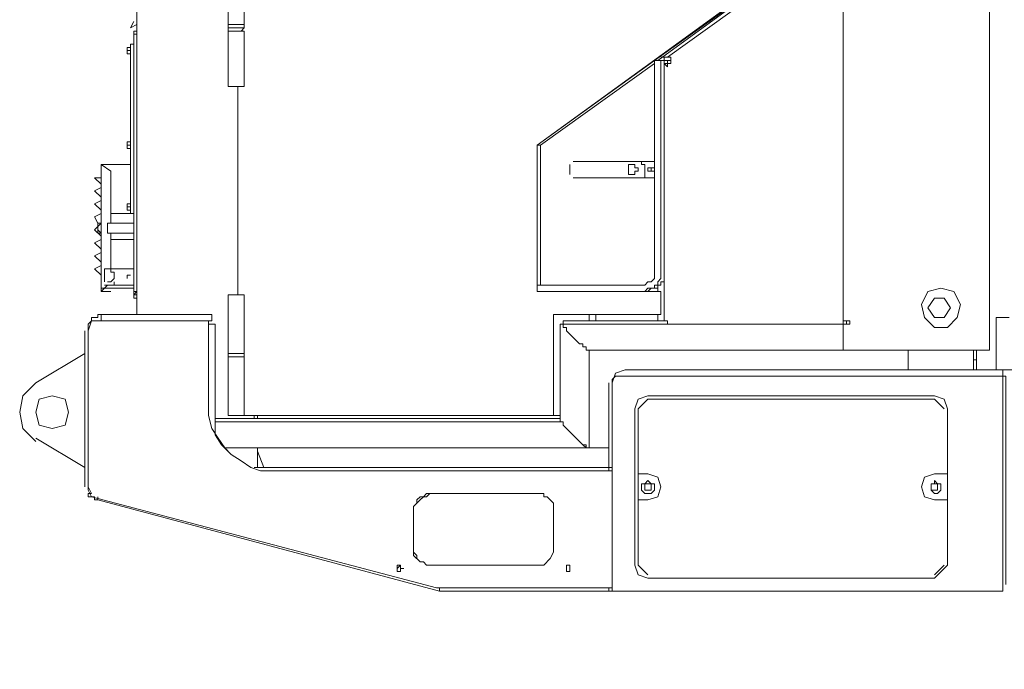
# Model space of a CAD drawing. Units: metres. Extents: x 15 to 197, y 84 to 282.
# Drawn here: x 26 to 28, y 91 to 92 of the extents above; entities that cross this region are included whole.
import ezdxf

# ---------------------------------------------------------------- set-up
doc = ezdxf.new("R2010")
doc.units = ezdxf.units.M
doc.header["$MEASUREMENT"] = 0
doc.layers.get('0').update_dxf_attribs({"linetype": 'CONTINUOUS', "lineweight": 0})

# ---------------------------------------------------------------- blocks, each defined once
blk = doc.blocks.new('Variomec1060D_1800014 profile')
at = {"linetype": 'Continuous'}
h = blk.add_hatch(color=40, dxfattribs=at)
h.paths.add_polyline_path([(1.7574, 0.9112), (1.7574, 0.9608), (1.4604, 0.9608), (1.4604, 1.0301), (1.7921, 1.0301), (1.7921, 1.0796), (1.7574, 1.0796), (1.7574, 1.0994), (1.7376, 1.0994), (1.7376, 1.1093), (1.7178, 1.1093), (1.7178, 1.1044), (1.6881, 1.1044), (1.6881, 1.1143), (1.5941, 1.1143), (1.5941, 1.1044), (1.5693, 1.1044), (1.5693, 1.1093), (1.5445, 1.1093), (1.5445, 1.0994), (1.5248, 1.0994), (1.5248, 1.0796), (1.4802, 1.0796), (1.4604, 1.0598), (1.4604, 1.144), (1.4505, 1.144), (1.4505, 1.149), (1.4455, 1.149), (1.4455, 1.1539), (1.4406, 1.1539), (1.2832, 1.3045), (1.2822, 1.3074), (1.2079, 1.4015), (1.203, 1.4015), (1.203, 1.4065), (1.1756, 1.4065), (1.0891, 1.5055), (1.0891, 1.5303), (1.0842, 1.5303), (1.0842, 1.5699), (1.0941, 1.5798), (1.0941, 1.8324), (1.0842, 1.8423), (1.0446, 1.8423), (1.0446, 1.8373), (0.8119, 1.8373), (0.8119, 1.9265), (0.8218, 1.9364), (0.8366, 1.9413), (0.8911, 1.9413), (0.8465, 2.0156), (0.6634, 2.0156), (0.6238, 1.9413), (0.6881, 1.9364), (0.698, 1.9265), (0.698, 1.8373), (0.6683, 1.8373), (0.6683, 1.8126), (0.6386, 1.8148), (0.6388, 1.8175), (0.1494, 1.858), (0.1584, 1.867), (0.1634, 1.867), (0.1634, 1.872), (0.1584, 1.872), (0.1436, 1.8621), (0.0742, 1.872), (0.0495, 1.867), (-0.2327, 1.8918), (-0.2342, 1.8721), (-0.5594, 1.8968), (-0.5594, 1.9017), (-0.5297, 1.9017), (-0.5297, 1.9364), (-0.5594, 1.9364), (-0.5594, 1.9512), (-0.5654, 1.9671), (-0.5859, 1.9868), (-0.5931, 1.9948), (-0.604, 2.0008), (-0.6236, 2.004), (-0.6362, 2.0032), (-0.6554, 1.9989), (-0.6671, 1.9896), (-0.6782, 1.9859), (-0.6881, 1.971), (-0.698, 1.9512), (-0.7277, 1.9512), (-0.7277, 1.9166), (-0.698, 1.9166), (-0.698, 1.9116), (-0.8862, 1.9265), (-0.8911, 1.9017), (-0.8911, 1.2678), (-0.8812, 1.2579), (-0.7079, 1.2579), (-0.698, 1.248), (-0.698, 1.0846), (-0.7079, 1.0846), (-0.7079, 0.9162), (-0.9059, 0.9162), (-0.9059, 0.8369), (-0.9357, 0.8369), (-0.9357, 0.8667), (-0.9159, 0.8667), (-0.9159, 2.1889), (-0.8441, 2.1889), (-0.8317, 2.184), (-0.8218, 2.184), (-0.8218, 2.2979), (-0.8416, 2.3128), (-0.8466, 2.3128), (-1.9505, 2.3103), (-1.9461, 2.207), (-1.9555, 2.184), (-1.9703, 2.1741), (-2.1733, 1.5451), (-2.1683, 1.5253), (-2.203, 1.3966), (-2.2079, 1.3916), (-2.2129, 1.3916), (-2.2129, 1.352), (-2.2178, 1.352), (-2.2178, 1.3322), (-2.2228, 1.3322), (-2.2228, 1.3272), (-2.2277, 1.3272), (-2.2277, 1.3173), (-2.2228, 1.3173), (-2.2228, 1.1836), (-2.2277, 1.1836), (-2.2277, 1.1737), (-2.2228, 1.1737), (-2.2228, 1.149), (-2.2674, 1.149), (-2.2674, 1.1291), (-2.2772, 1.1291), (-2.2674, 1.1192), (-2.2674, 1.1143), (-2.2772, 1.1093), (-2.2674, 1.0994), (-2.2674, 1.0945), (-2.2772, 1.0895), (-2.2674, 1.0796), (-2.2674, 1.0747), (-2.2772, 1.0697), (-2.2698, 1.0598), (-2.2723, 1.0598), (-2.2723, 1.0549), (-2.2773, 1.0499), (-2.2674, 1.04), (-2.2674, 1.035), (-2.2772, 1.0301), (-2.2674, 1.0202), (-2.2674, 1.0152), (-2.2772, 1.0103), (-2.2674, 1.0004), (-2.2674, 0.9954), (-2.2772, 0.9905), (-2.2674, 0.9806), (-2.2674, 0.9558), (-2.2178, 0.9558), (-2.2178, 0.9459), (-2.2129, 0.9459), (-2.2129, 0.9211), (-2.2723, 0.9211), (-2.2723, 0.9162), (-2.2822, 0.9162), (-2.2871, 0.9063), (-2.2871, 0.8964), (-2.2921, 0.8964), (-2.2921, 0.8617), (-2.3763, 0.8072), (-2.3911, 0.7726), (-2.3862, 0.7478), (-2.3664, 0.728), (-2.2921, 0.6884), (-2.2921, 0.6587), (-2.2871, 0.6438), (-1.7525, 0.5027), (-0.8961, 0.5002), (-0.8961, 0.827), (-0.8911, 0.827), (-0.8911, 0.5101), (-0.7079, 0.5101), (-0.7079, 0.4111), (0.5644, 0.4111), (0.6336, 0.4061), (1.3119, 0.4061), (1.3119, 0.4111), (1.5545, 0.4111), (1.5545, 0.3912), (1.5644, 0.3813), (1.7178, 0.3813), (1.7277, 0.3912), (1.7277, 0.4111), (1.7574, 0.4111), (1.7574, 0.4408), (1.4802, 0.4408), (1.4802, 0.5101), (1.7574, 0.5101), (1.7574, 0.5398), (1.4604, 0.5398), (1.4604, 0.5893), (1.6337, 0.5893), (1.6337, 0.5943), (1.6386, 0.5943), (1.6386, 0.619), (1.4604, 0.619), (1.4604, 0.9112), (1.599, 0.9112), (1.599, 0.9013), (1.5941, 0.9013), (1.5941, 0.8865), (1.599, 0.8815), (1.6188, 0.8815), (1.6188, 0.8667), (1.6634, 0.8667), (1.6634, 0.8815), (1.6856, 0.884), (1.6856, 0.8865), (1.6881, 0.9013), (1.6832, 0.9013), (1.6832, 0.9112)], flags=17)
h.paths.add_polyline_path([(1.7921, 1.0796), (1.7574, 1.0796)], flags=0)
edge = h.paths.add_edge_path(flags=17)
edge.add_line((1.7574, 0.9112), (1.7574, 0.9608))
edge.add_line((1.6832, 0.9112), (1.7574, 0.9112))
edge.add_line((1.6832, 0.9013), (1.6832, 0.9112))
edge.add_line((1.6881, 0.9013), (1.6832, 0.9013))
edge.add_line((1.6856, 0.8865), (1.6881, 0.9013))
edge.add_line((1.6856, 0.884), (1.6856, 0.8865))
edge.add_line((1.6634, 0.8815), (1.6856, 0.884))
edge.add_line((1.6634, 0.8667), (1.6634, 0.8815))
edge.add_line((1.6188, 0.8667), (1.6634, 0.8667))
edge.add_line((1.6188, 0.8815), (1.6188, 0.8667))
edge.add_line((1.599, 0.8815), (1.6188, 0.8815))
edge.add_line((1.5941, 0.8865), (1.599, 0.8815))
edge.add_line((1.5941, 0.9013), (1.5941, 0.8865))
edge.add_line((1.599, 0.9013), (1.5941, 0.9013))
edge.add_line((1.599, 0.9112), (1.599, 0.9013))
edge.add_line((1.4604, 0.9112), (1.599, 0.9112))
edge.add_line((1.4604, 0.619), (1.4604, 0.9112))
edge.add_line((1.6386, 0.619), (1.4604, 0.619))
edge.add_line((1.6386, 0.5943), (1.6386, 0.619))
edge.add_line((1.6337, 0.5943), (1.6386, 0.5943))
edge.add_line((1.6337, 0.5893), (1.6337, 0.5943))
edge.add_line((1.4604, 0.5893), (1.6337, 0.5893))
edge.add_line((1.4604, 0.5398), (1.4604, 0.5893))
edge.add_line((1.7574, 0.5398), (1.4604, 0.5398))
edge.add_line((1.7574, 0.5101), (1.7574, 0.5398))
edge.add_line((1.4802, 0.5101), (1.7574, 0.5101))
edge.add_line((1.4802, 0.4408), (1.4802, 0.5101))
edge.add_line((1.7574, 0.4408), (1.4802, 0.4408))
edge.add_line((1.7574, 0.4111), (1.7574, 0.4408))
edge.add_line((1.7277, 0.4111), (1.7574, 0.4111))
edge.add_line((1.7277, 0.3912), (1.7277, 0.4111))
edge.add_line((1.7178, 0.3813), (1.7277, 0.3912))
edge.add_line((1.5644, 0.3813), (1.7178, 0.3813))
edge.add_line((1.5545, 0.3912), (1.5644, 0.3813))
edge.add_line((1.5545, 0.4111), (1.5545, 0.3912))
edge.add_line((1.3119, 0.4111), (1.5545, 0.4111))
edge.add_line((1.3119, 0.4061), (1.3119, 0.4111))
edge.add_line((0.6336, 0.4061), (1.3119, 0.4061))
edge.add_line((0.5644, 0.4111), (0.6336, 0.4061))
edge.add_line((-0.7079, 0.4111), (0.5644, 0.4111))
edge.add_line((-0.7079, 0.5101), (-0.7079, 0.4111))
edge.add_line((-0.8911, 0.5101), (-0.7079, 0.5101))
edge.add_line((-0.8911, 0.827), (-0.8911, 0.5101))
edge.add_line((-0.8961, 0.827), (-0.8911, 0.827))
edge.add_line((-0.8961, 0.5002), (-0.8961, 0.827))
edge.add_line((-1.7525, 0.5027), (-0.8961, 0.5002))
edge.add_line((-2.2871, 0.6438), (-1.7525, 0.5027))
edge.add_line((-2.2921, 0.6587), (-2.2871, 0.6438))
edge.add_line((-2.2921, 0.6884), (-2.2921, 0.6587))
edge.add_line((-2.3664, 0.728), (-2.2921, 0.6884))
edge.add_line((-2.3862, 0.7478), (-2.3664, 0.728))
edge.add_line((-2.3911, 0.7726), (-2.3862, 0.7478))
edge.add_line((-2.3763, 0.8072), (-2.3911, 0.7726))
edge.add_line((-2.2921, 0.8617), (-2.3763, 0.8072))
edge.add_line((-2.2921, 0.8964), (-2.2921, 0.8617))
edge.add_line((-2.2871, 0.8964), (-2.2921, 0.8964))
edge.add_line((-2.2871, 0.9063), (-2.2871, 0.8964))
edge.add_line((-2.2822, 0.9162), (-2.2871, 0.9063))
edge.add_line((-2.2723, 0.9162), (-2.2822, 0.9162))
edge.add_line((-2.2723, 0.9211), (-2.2723, 0.9162))
edge.add_line((-2.2129, 0.9211), (-2.2723, 0.9211))
edge.add_line((-2.2129, 0.9459), (-2.2129, 0.9211))
edge.add_line((-2.2178, 0.9459), (-2.2129, 0.9459))
edge.add_line((-2.2178, 0.9558), (-2.2178, 0.9459))
edge.add_line((-2.2674, 0.9558), (-2.2178, 0.9558))
edge.add_line((-2.2674, 0.9806), (-2.2674, 0.9558))
edge.add_line((-2.2772, 0.9905), (-2.2674, 0.9806))
edge.add_line((-2.2674, 0.9954), (-2.2772, 0.9905))
edge.add_line((-2.2674, 1.0004), (-2.2674, 0.9954))
edge.add_line((-2.2772, 1.0103), (-2.2674, 1.0004))
edge.add_line((-2.2674, 1.0152), (-2.2772, 1.0103))
edge.add_line((-2.2674, 1.0202), (-2.2674, 1.0152))
edge.add_line((-2.2772, 1.0301), (-2.2674, 1.0202))
edge.add_line((-2.2674, 1.035), (-2.2772, 1.0301))
edge.add_line((-2.2674, 1.04), (-2.2674, 1.035))
edge.add_line((-2.2773, 1.0499), (-2.2674, 1.04))
edge.add_line((-2.2723, 1.0549), (-2.2773, 1.0499))
edge.add_line((-2.2723, 1.0598), (-2.2723, 1.0549))
edge.add_line((-2.2698, 1.0598), (-2.2723, 1.0598))
edge.add_line((-2.2772, 1.0697), (-2.2698, 1.0598))
edge.add_line((-2.2674, 1.0747), (-2.2772, 1.0697))
edge.add_line((-2.2674, 1.0796), (-2.2674, 1.0747))
edge.add_line((-2.2772, 1.0895), (-2.2674, 1.0796))
edge.add_line((-2.2674, 1.0945), (-2.2772, 1.0895))
edge.add_line((-2.2674, 1.0994), (-2.2674, 1.0945))
edge.add_line((-2.2772, 1.1093), (-2.2674, 1.0994))
edge.add_line((-2.2674, 1.1143), (-2.2772, 1.1093))
edge.add_line((-2.2674, 1.1192), (-2.2674, 1.1143))
edge.add_line((-2.2772, 1.1291), (-2.2674, 1.1192))
edge.add_line((-2.2674, 1.1291), (-2.2772, 1.1291))
edge.add_line((-2.2674, 1.149), (-2.2674, 1.1291))
edge.add_line((-2.2228, 1.149), (-2.2674, 1.149))
edge.add_line((-2.2228, 1.1737), (-2.2228, 1.149))
edge.add_line((-2.2277, 1.1737), (-2.2228, 1.1737))
edge.add_line((-2.2277, 1.1836), (-2.2277, 1.1737))
edge.add_line((-2.2228, 1.1836), (-2.2277, 1.1836))
edge.add_line((-2.2228, 1.3173), (-2.2228, 1.1836))
edge.add_line((-2.2277, 1.3173), (-2.2228, 1.3173))
edge.add_line((-2.2277, 1.3272), (-2.2277, 1.3173))
edge.add_line((-2.2228, 1.3272), (-2.2277, 1.3272))
edge.add_line((-2.2228, 1.3322), (-2.2228, 1.3272))
edge.add_line((-2.2178, 1.3322), (-2.2228, 1.3322))
edge.add_line((-2.2178, 1.352), (-2.2178, 1.3322))
edge.add_line((-2.2129, 1.352), (-2.2178, 1.352))
edge.add_line((-2.2129, 1.3916), (-2.2129, 1.352))
edge.add_line((-2.2079, 1.3916), (-2.2129, 1.3916))
edge.add_line((-2.203, 1.3966), (-2.2079, 1.3916))
edge.add_line((-2.1683, 1.5253), (-2.203, 1.3966))
edge.add_line((-2.1733, 1.5451), (-2.1683, 1.5253))
edge.add_line((-1.9703, 2.1741), (-2.1733, 1.5451))
edge.add_line((-1.9555, 2.184), (-1.9703, 2.1741))
edge.add_line((-1.9461, 2.207), (-1.9555, 2.184))
edge.add_line((-1.9505, 2.3103), (-1.9461, 2.207))
edge.add_line((-0.8466, 2.3128), (-1.9505, 2.3103))
edge.add_line((-0.8416, 2.3128), (-0.8466, 2.3128))
edge.add_line((-0.8218, 2.2979), (-0.8416, 2.3128))
edge.add_line((-0.8218, 2.184), (-0.8218, 2.2979))
edge.add_line((-0.8317, 2.184), (-0.8218, 2.184))
edge.add_line((-0.8441, 2.1889), (-0.8317, 2.184))
edge.add_line((-0.9159, 2.1889), (-0.8441, 2.1889))
edge.add_line((-0.9159, 0.8667), (-0.9159, 2.1889))
edge.add_line((-0.9357, 0.8667), (-0.9159, 0.8667))
edge.add_line((-0.9357, 0.8369), (-0.9357, 0.8667))
edge.add_line((-0.9059, 0.8369), (-0.9357, 0.8369))
edge.add_line((-0.9059, 0.9162), (-0.9059, 0.8369))
edge.add_line((-0.7079, 0.9162), (-0.9059, 0.9162))
edge.add_line((-0.7079, 1.0846), (-0.7079, 0.9162))
edge.add_line((-0.698, 1.0846), (-0.7079, 1.0846))
edge.add_line((-0.698, 1.248), (-0.698, 1.0846))
edge.add_line((-0.7079, 1.2579), (-0.698, 1.248))
edge.add_line((-0.8812, 1.2579), (-0.7079, 1.2579))
edge.add_line((-0.8911, 1.2678), (-0.8812, 1.2579))
edge.add_line((-0.8911, 1.9017), (-0.8911, 1.2678))
edge.add_line((-0.8862, 1.9265), (-0.8911, 1.9017))
edge.add_line((-0.698, 1.9116), (-0.8862, 1.9265))
edge.add_line((-0.698, 1.9166), (-0.698, 1.9116))
edge.add_line((-0.7277, 1.9166), (-0.698, 1.9166))
edge.add_line((-0.7277, 1.9512), (-0.7277, 1.9166))
edge.add_line((-0.698, 1.9512), (-0.7277, 1.9512))
edge.add_line((-0.6881, 1.971), (-0.698, 1.9512))
edge.add_line((-0.6782, 1.9859), (-0.6881, 1.971))
edge.add_line((-0.6671, 1.9896), (-0.6782, 1.9859))
edge.add_line((-0.6554, 1.9989), (-0.6671, 1.9896))
edge.add_line((-0.6362, 2.0032), (-0.6554, 1.9989))
edge.add_line((-0.6236, 2.004), (-0.6362, 2.0032))
edge.add_line((-0.604, 2.0008), (-0.6236, 2.004))
edge.add_line((-0.5931, 1.9948), (-0.604, 2.0008))
edge.add_line((-0.5859, 1.9868), (-0.5931, 1.9948))
edge.add_line((-0.5654, 1.9671), (-0.5859, 1.9868))
edge.add_line((-0.5594, 1.9512), (-0.5654, 1.9671))
edge.add_line((-0.5594, 1.9364), (-0.5594, 1.9512))
edge.add_line((-0.5297, 1.9364), (-0.5594, 1.9364))
edge.add_line((-0.5297, 1.9017), (-0.5297, 1.9364))
edge.add_line((-0.5594, 1.9017), (-0.5297, 1.9017))
edge.add_line((-0.5594, 1.8968), (-0.5594, 1.9017))
edge.add_line((-0.2342, 1.8721), (-0.5594, 1.8968))
edge.add_line((-0.2327, 1.8918), (-0.2342, 1.8721))
edge.add_line((0.0495, 1.867), (-0.2327, 1.8918))
edge.add_line((0.0742, 1.872), (0.0495, 1.867))
edge.add_line((0.1436, 1.8621), (0.0742, 1.872))
edge.add_line((0.1584, 1.872), (0.1436, 1.8621))
edge.add_line((0.1634, 1.872), (0.1584, 1.872))
edge.add_line((0.1634, 1.867), (0.1634, 1.872))
edge.add_line((0.1584, 1.867), (0.1634, 1.867))
edge.add_line((0.1494, 1.858), (0.1584, 1.867))
edge.add_line((0.6388, 1.8175), (0.1494, 1.858))
edge.add_line((0.6386, 1.8148), (0.6388, 1.8175))
edge.add_line((0.6683, 1.8126), (0.6386, 1.8148))
edge.add_line((0.6683, 1.8373), (0.6683, 1.8126))
edge.add_line((0.698, 1.8373), (0.6683, 1.8373))
edge.add_line((0.698, 1.9265), (0.698, 1.8373))
edge.add_line((0.6881, 1.9364), (0.698, 1.9265))
edge.add_line((0.6238, 1.9413), (0.6881, 1.9364))
edge.add_line((0.6634, 2.0156), (0.6238, 1.9413))
edge.add_line((0.8465, 2.0156), (0.6634, 2.0156))
edge.add_line((0.8911, 1.9413), (0.8465, 2.0156))
edge.add_line((0.8366, 1.9413), (0.8911, 1.9413))
edge.add_line((0.8218, 1.9364), (0.8366, 1.9413))
edge.add_line((0.8119, 1.9265), (0.8218, 1.9364))
edge.add_line((0.8119, 1.8373), (0.8119, 1.9265))
edge.add_line((1.0446, 1.8373), (0.8119, 1.8373))
edge.add_line((1.0446, 1.8423), (1.0446, 1.8373))
edge.add_line((1.0842, 1.8423), (1.0446, 1.8423))
edge.add_line((1.0941, 1.8324), (1.0842, 1.8423))
edge.add_line((1.0941, 1.5798), (1.0941, 1.8324))
edge.add_line((1.0842, 1.5699), (1.0941, 1.5798))
edge.add_line((1.0842, 1.5303), (1.0842, 1.5699))
edge.add_line((1.0891, 1.5303), (1.0842, 1.5303))
edge.add_line((1.0891, 1.5055), (1.0891, 1.5303))
edge.add_line((1.1756, 1.4065), (1.0891, 1.5055))
edge.add_line((1.203, 1.4065), (1.1756, 1.4065))
edge.add_line((1.203, 1.4015), (1.203, 1.4065))
edge.add_line((1.2079, 1.4015), (1.203, 1.4015))
edge.add_line((1.2822, 1.3074), (1.2079, 1.4015))
edge.add_line((1.2832, 1.3045), (1.2822, 1.3074))
edge.add_line((1.4406, 1.1539), (1.2832, 1.3045))
edge.add_line((1.4455, 1.1539), (1.4406, 1.1539))
edge.add_line((1.4455, 1.149), (1.4455, 1.1539))
edge.add_line((1.4505, 1.149), (1.4455, 1.149))
edge.add_line((1.4505, 1.144), (1.4505, 1.149))
edge.add_line((1.4604, 1.144), (1.4505, 1.144))
edge.add_line((1.4604, 1.0598), (1.4604, 1.144))
edge.add_line((1.4802, 1.0796), (1.4604, 1.0598))
edge.add_line((1.5248, 1.0796), (1.4802, 1.0796))
edge.add_line((1.5248, 1.0994), (1.5248, 1.0796))
edge.add_line((1.5445, 1.0994), (1.5248, 1.0994))
edge.add_line((1.5445, 1.1093), (1.5445, 1.0994))
edge.add_line((1.5693, 1.1093), (1.5445, 1.1093))
edge.add_line((1.5693, 1.1044), (1.5693, 1.1093))
edge.add_line((1.5941, 1.1044), (1.5693, 1.1044))
edge.add_line((1.5941, 1.1143), (1.5941, 1.1044))
edge.add_line((1.6881, 1.1143), (1.5941, 1.1143))
edge.add_line((1.6881, 1.1044), (1.6881, 1.1143))
edge.add_line((1.7178, 1.1044), (1.6881, 1.1044))
edge.add_line((1.7178, 1.1044), (1.7178, 1.1093))
edge.add_line((1.7178, 1.1093), (1.7376, 1.1093))
edge.add_line((1.7376, 1.1093), (1.7376, 1.0994))
edge.add_line((1.7574, 1.0994), (1.7376, 1.0994))
edge.add_line((1.7574, 1.0796), (1.7574, 1.0994))
edge.add_line((1.7921, 1.0796), (1.7574, 1.0796))
edge.add_line((1.7921, 1.0301), (1.7921, 1.0796))
edge.add_line((1.4604, 1.0301), (1.7921, 1.0301))
edge.add_line((1.4604, 0.9608), (1.4604, 1.0301))
edge.add_line((1.7574, 0.9608), (1.4604, 0.9608))
h.paths.add_polyline_path([(1.7178, 1.1044), (1.7178, 1.1093)], flags=0)
edge = h.paths.add_edge_path(flags=0)
edge.add_line((1.7376, 1.1093), (1.7178, 1.1093))
edge.add_line((1.7376, 1.1093), (1.7178, 1.1093))
h.paths.add_polyline_path([(1.7376, 1.1093), (1.7376, 1.0994)], flags=0)
h.paths.add_polyline_path([(1.7574, 1.0994), (1.7376, 1.0994)], flags=0)
h.paths.add_polyline_path([(1.7574, 1.0796), (1.7574, 1.0994)], flags=0)
for p, q in [((-1.1535, 1.5055), (-1.604, 1.1787)), ((-1.4208, 1.3074), (-1.1485, 1.5055)), ((-1.1436, 1.5006), (-1.406, 1.3124)), ((-2.2129, 1.3916), (-2.2129, 0.9211)), ((-2.2129, 1.352), (-2.2129, 1.357)), ((-2.2129, 1.352), (-2.2129, 1.357)), ((-2.0743, 1.357), (-2.0743, 1.3619)), ((-2.0545, 1.352), (-2.0495, 1.357)), ((-2.0495, 1.357), (-2.0495, 1.3619)), ((-2.2178, 0.9558), (-2.2178, 1.3471)), ((-2.2228, 1.3272), (-2.2277, 1.3272)), ((-2.2228, 1.3124), (-2.2228, 1.3272)), ((-2.2277, 1.3173), (-2.2228, 1.3173)), ((-1.4258, 1.3074), (-1.4109, 1.3074)), ((-1.4258, 0.9806), (-1.4258, 1.3074)), ((-1.4109, 1.3124), (-1.4159, 1.3124)), ((-1.4159, 1.3074), (-1.4159, 0.9806)), ((-1.4109, 1.3124), (-1.406, 1.3124)), ((-1.4109, 1.3124), (-1.4109, 1.3074)), ((-1.4109, 1.3074), (-1.4109, 1.3124)), ((-1.4109, 1.3025), (-1.4109, 1.3074)), ((-1.406, 1.3025), (-1.406, 1.3074)), ((-1.401, 1.3074), (-1.406, 1.3074)), ((-1.401, 1.3074), (-1.401, 1.3025)), ((-1.401, 1.3025), (-1.401, 1.3074)), ((-2.0594, 0.9509), (-2.0594, 1.2678)), ((-2.2228, 1.1836), (-2.2277, 1.1836)), ((-2.2228, 1.1688), (-2.2228, 1.1836)), ((-2.2277, 1.1737), (-2.2228, 1.1737)), ((-1.604, 1.1787), (-1.604, 0.9657)), ((-1.604, 1.1787), (-1.599, 1.1787)), ((-1.604, 1.1787), (-1.599, 1.1787)), ((-1.5495, 1.1539), (-1.5396, 1.1539)), ((-1.5297, 1.1539), (-1.5396, 1.1539)), ((-1.5198, 1.1539), (-1.5297, 1.1539)), ((-1.5198, 1.1539), (-1.4505, 1.1539)), ((-1.4456, 1.1539), (-1.4505, 1.1539)), ((-1.4258, 1.1539), (-1.4456, 1.1539)), ((-2.2228, 1.149), (-2.2674, 1.149)), ((-2.2674, 1.0598), (-2.2674, 1.149)), ((-2.2674, 1.149), (-2.2525, 1.139)), ((-2.2525, 1.139), (-2.2525, 1.0598)), ((-1.5545, 1.1341), (-1.5545, 1.149)), ((-1.4406, 1.1341), (-1.4406, 1.149)), ((-1.4357, 1.139), (-1.4357, 1.144)), ((-1.4357, 1.144), (-1.4258, 1.144)), ((-1.4258, 1.139), (-1.4357, 1.139)), ((-1.4307, 1.144), (-1.4307, 1.139)), ((-1.4258, 1.144), (-1.4258, 1.139)), ((-1.5495, 1.1291), (-1.5396, 1.1291)), ((-1.5396, 1.1291), (-1.5297, 1.1291)), ((-1.5297, 1.1291), (-1.5198, 1.1291)), ((-1.4505, 1.1291), (-1.5198, 1.1291)), ((-1.4505, 1.1291), (-1.4456, 1.1291)), ((-1.4258, 1.1291), (-1.4456, 1.1291)), ((-2.2228, 1.0796), (-2.2228, 1.0945)), ((-2.2228, 1.0895), (-2.2277, 1.0895)), ((-2.2277, 1.0796), (-2.2228, 1.0796)), ((-2.2674, 1.0449), (-2.2674, 1.0598)), ((-2.2178, 1.0598), (-2.2574, 1.0598)), ((-2.2674, 0.9558), (-2.2674, 1.0449)), ((-2.2525, 1.0449), (-2.2525, 0.9905)), ((-2.2624, 0.9905), (-2.2475, 0.9905)), ((-2.2475, 0.9905), (-2.2228, 0.9905)), ((-2.2178, 0.9905), (-2.2228, 0.9905)), ((-2.2475, 0.9756), (-2.2475, 0.9855)), ((-2.2228, 0.9806), (-2.2277, 0.9806)), ((-2.2277, 0.9806), (-2.2277, 0.9756)), ((-2.2277, 0.9756), (-2.2277, 0.9806)), ((-2.2277, 0.9806), (-2.2228, 0.9806)), ((-2.2574, 0.9657), (-2.2674, 0.9558)), ((-2.2178, 0.9608), (-2.2674, 0.9608)), ((-2.2674, 0.9558), (-2.2674, 0.9608)), ((-2.2624, 0.9657), (-2.2475, 0.9657)), ((-1.4208, 0.9558), (-1.4208, 0.9608)), ((-2.2129, 0.9558), (-2.2178, 0.9509)), ((-2.2178, 0.9509), (-2.2178, 0.9558)), ((-2.2178, 0.9509), (-2.2178, 0.9509)), ((-2.2178, 0.9509), (-2.2178, 0.9509)), ((-2.2129, 0.9509), (-2.2178, 0.9509)), ((-2.2129, 0.9459), (-2.2129, 0.9509)), ((-2.2129, 0.9509), (-2.2129, 0.9459)), ((-2.0743, 0.9509), (-2.0545, 0.9509)), ((-2.0495, 0.9509), (-2.0545, 0.9509)), ((-2.2674, 0.9112), (-2.2674, 0.9211)), ((-2.2674, 0.9211), (-2.099, 0.9211)), ((-1.5792, 0.7874), (-1.5792, 0.9211)), ((-1.5248, 0.9112), (-1.5248, 0.9211)), ((-1.4208, 0.9112), (-1.4208, 0.9211)), ((-2.2822, 0.9112), (-2.2871, 0.8964)), ((-1.5693, 0.9063), (-1.5693, 0.7577)), ((-1.5644, 0.9063), (-1.5693, 0.9063)), ((-1.5594, 0.9063), (-1.5644, 0.9063)), ((-1.5594, 0.9112), (-1.4109, 0.9112)), ((-1.5594, 0.9063), (-1.406, 0.9063)), ((-1.1386, 0.9112), (-1.1337, 0.9112)), ((-1.1386, 0.9063), (-1.1287, 0.9063)), ((-1.1386, 0.8964), (-1.1386, 0.9063)), ((-0.9059, 0.8369), (-0.9059, 0.9063)), ((-2.2921, 0.6587), (-2.2921, 0.8964)), ((-1.5594, 0.8964), (-1.5396, 0.8766)), ((-1.1386, 0.8766), (-1.1386, 0.8964)), ((-1.1386, 0.8667), (-1.1386, 0.8766)), ((-2.3664, 0.8171), (-2.2921, 0.8617)), ((-2.0743, 0.8568), (-2.0743, 0.8617)), ((-2.0495, 0.8568), (-2.0743, 0.8568)), ((-2.0545, 0.8568), (-2.0495, 0.8568)), ((-2.0495, 0.8568), (-2.0495, 0.8617)), ((-1.5297, 0.8667), (-1.1386, 0.8667)), ((-1.5248, 0.8667), (-1.5248, 0.7181)), ((-0.9258, 0.8667), (-1.1287, 0.8667)), ((-1.0396, 0.8369), (-1.0396, 0.8667)), ((-0.9406, 0.8667), (-0.9406, 0.8369)), ((-0.9357, 0.8667), (-0.9357, 0.8369)), ((-0.9357, 0.8518), (-0.9406, 0.8518)), ((-1.4703, 0.8369), (-0.8515, 0.8369)), ((-0.8961, 0.827), (-0.8961, 0.8369)), ((-1.4357, 0.7973), (-1, 0.7973)), ((-1.5792, 0.7874), (-1.5792, 0.7676)), ((-1.4357, 0.7924), (-1.4505, 0.7775)), ((-1, 0.7924), (-1.4357, 0.7924)), ((-0.9852, 0.7775), (-1, 0.7924)), ((-1.5792, 0.7676), (-2.0495, 0.7676)), ((-2.0347, 0.7676), (-1.5693, 0.7676)), ((-2.0297, 0.7627), (-2.0297, 0.7676)), ((-1.8218, 0.7676), (-1.8168, 0.7676)), ((-1.4555, 0.5398), (-1.4555, 0.7775)), ((-0.9802, 0.7775), (-0.9802, 0.5398)), ((-2.0941, 0.7627), (-2.0743, 0.7627)), ((-1.5693, 0.7577), (-2.0941, 0.7577)), ((-2.0743, 0.7627), (-2.0693, 0.7627)), ((-1.5693, 0.7627), (-2.0693, 0.7627)), ((-1.5594, 0.7478), (-1.5396, 0.728)), ((-2.2921, 0.6884), (-2.3664, 0.733)), ((-2.0792, 0.7181), (-1.5297, 0.7181)), ((-2.0297, 0.7181), (-2.0297, 0.6884)), ((-2.0198, 0.6884), (-2.0297, 0.7131)), ((-1.5248, 0.7181), (-1.5297, 0.7181)), ((-1.4951, 0.7181), (-1.5248, 0.7181)), ((-1.4951, 0.6884), (-2.0347, 0.6884)), ((-1.4901, 0.6834), (-2.005, 0.6834)), ((-1.4951, 0.6884), (-1.4951, 0.6884)), ((-1.4901, 0.6834), (-1.4901, 0.5051)), ((-1.4505, 0.6389), (-1.4505, 0.6785)), ((-0.9802, 0.6785), (-0.9802, 0.5398)), ((-1.4456, 0.6587), (-1.4456, 0.6636)), ((-1.4456, 0.6636), (-1.4406, 0.6636)), ((-1.4406, 0.6636), (-1.4357, 0.6686)), ((-1.4307, 0.6636), (-1.4406, 0.6636)), ((-1.4406, 0.6636), (-1.4406, 0.6587)), ((-1.4357, 0.6686), (-1.4307, 0.6636)), ((-1.4307, 0.6636), (-1.4258, 0.6636)), ((-1.4307, 0.6587), (-1.4307, 0.6636)), ((-1.4258, 0.6636), (-1.4258, 0.6587)), ((-0.9951, 0.6636), (-1.005, 0.6636)), ((-1.005, 0.6587), (-1.005, 0.6636)), ((-1.005, 0.6636), (-1.005, 0.6587)), ((-1.005, 0.6636), (-1, 0.6636)), ((-1, 0.6636), (-1, 0.6686)), ((-1, 0.6686), (-0.9951, 0.6636)), ((-0.9951, 0.6636), (-0.9901, 0.6636)), ((-0.9951, 0.6587), (-0.9951, 0.6636)), ((-0.9901, 0.6636), (-0.9901, 0.6587)), ((-2.2871, 0.6587), (-2.2822, 0.6488)), ((-2.2822, 0.6488), (-2.2871, 0.6488)), ((-1.4406, 0.6587), (-1.4406, 0.6537)), ((-1.4406, 0.6537), (-1.4307, 0.6537)), ((-1.4406, 0.6488), (-1.4307, 0.6488)), ((-1.4307, 0.6537), (-1.4307, 0.6587)), ((-1.005, 0.6587), (-1.005, 0.6537)), ((-1.005, 0.6537), (-0.9951, 0.6537)), ((-1, 0.6488), (-0.9951, 0.6488)), ((-0.9951, 0.6537), (-0.9951, 0.6587)), ((-2.2723, 0.6438), (-2.2723, 0.6389)), ((-0.9802, 0.6389), (-1, 0.6389)), ((-1.5545, 0.5398), (-1.5594, 0.5398)), ((-1.5594, 0.5398), (-1.5594, 0.5299)), ((-1.5594, 0.5398), (-1.5545, 0.5398)), ((-1.5545, 0.5299), (-1.5545, 0.5398)), ((-1.4505, 0.5398), (-1.4357, 0.525)), ((-1, 0.52), (-0.9802, 0.5398)), ((-1, 0.525), (-0.9852, 0.5398)), ((-1.5594, 0.5299), (-1.5545, 0.5299)), ((-1, 0.52), (-1.4357, 0.52)), ((-1.4357, 0.52), (-1, 0.52))]:
    blk.add_line(p, q)
for points in [[(-0.9258, 0.8667), (-0.9159, 0.8667), (-0.9159, 2.1889)], [(-1.1485, 1.5055), (-1.4258, 1.3074), (-1.604, 1.1787), (-1.604, 0.9558)], [(-2.0545, 1.3619), (-2.0743, 1.3619), (-2.0743, 1.451)], [(-2.0545, 1.3619), (-2.0495, 1.3619), (-2.0495, 1.451)], [(-2.2178, 1.3668), (-2.2228, 1.357), (-2.2129, 1.3619)], [(-2.2178, 1.3471), (-2.2178, 1.352), (-2.2129, 1.352), (-2.2129, 1.357)], [(-2.2129, 1.352), (-2.2129, 1.3471), (-2.2178, 1.3471)], [(-2.2129, 1.352), (-2.2178, 1.352), (-2.2178, 1.3471)], [(-2.0495, 1.357), (-2.0743, 1.357), (-2.0743, 1.352)], [(-2.0743, 1.352), (-2.0743, 1.2678), (-2.0495, 1.2678)], [(-2.0743, 1.352), (-2.0495, 1.352), (-2.0495, 1.2678)], [(-2.2228, 1.3272), (-2.2277, 1.3272), (-2.2277, 1.3223)], [(-2.2228, 1.3223), (-2.2277, 1.3223), (-2.2277, 1.3173)], [(-2.2178, 1.3322), (-2.2228, 1.3322), (-2.2228, 1.3124)], [(-2.2178, 1.0747), (-2.2228, 1.0747), (-2.2228, 1.3124)], [(-1.4258, 1.3025), (-1.599, 1.1787), (-1.599, 0.9657)], [(-1.4109, 1.3025), (-1.406, 1.3025), (-1.406, 1.2975), (-1.4109, 1.3025), (-1.4109, 0.9112)], [(-2.2228, 1.1836), (-2.2277, 1.1836), (-2.2277, 1.1787)], [(-2.2228, 1.1787), (-2.2277, 1.1787), (-2.2277, 1.1737)], [(-1.4456, 1.1539), (-1.4456, 1.149), (-1.4406, 1.149)], [(-1.4604, 1.149), (-1.4654, 1.149), (-1.4654, 1.1341), (-1.4604, 1.1341)], [(-2.2674, 1.1291), (-2.2772, 1.1291), (-2.2674, 1.1192)], [(-1.4406, 1.1341), (-1.4406, 1.1291), (-1.4456, 1.1291)], [(-2.2674, 1.1143), (-2.2772, 1.1093), (-2.2674, 1.0994)], [(-2.2674, 1.0945), (-2.2772, 1.0895), (-2.2674, 1.0796)], [(-2.2228, 1.0895), (-2.2277, 1.0895), (-2.2277, 1.0846)], [(-2.2228, 1.0846), (-2.2277, 1.0846), (-2.2277, 1.0796)], [(-2.2674, 1.0747), (-2.2772, 1.0697), (-2.2723, 1.0598)], [(-2.2228, 1.0747), (-2.2525, 1.0747), (-2.2525, 1.0598)], [(-2.2723, 1.0549), (-2.2772, 1.0499), (-2.2674, 1.04)], [(-2.2723, 1.0598), (-2.2723, 1.0549), (-2.2674, 1.0598), (-2.2723, 1.0598), (-2.2723, 1.0499), (-2.2723, 1.0549)], [(-2.2574, 1.0598), (-2.2574, 1.0449), (-2.2178, 1.0449)], [(-2.2674, 1.035), (-2.2772, 1.0301), (-2.2674, 1.0202)], [(-2.2525, 1.0449), (-2.2525, 1.035), (-2.2178, 1.035)], [(-2.2674, 1.0152), (-2.2772, 1.0103), (-2.2674, 1.0004)], [(-2.2674, 0.9954), (-2.2772, 0.9905), (-2.2674, 0.9806)], [(-2.2574, 0.9905), (-2.2525, 0.9905), (-2.2525, 0.9855), (-2.2475, 0.9855)], [(-2.2475, 0.9756), (-2.2525, 0.9707), (-2.2574, 0.9707)], [(-1.4406, 0.9558), (-1.604, 0.9558), (-1.604, 0.9657), (-1.4406, 0.9657), (-1.4357, 0.9707), (-1.4307, 0.9707), (-1.4258, 0.9756), (-1.4258, 0.9806)], [(-1.4406, 0.9558), (-1.4357, 0.9608), (-1.4258, 0.9608), (-1.4258, 0.9657), (-1.4208, 0.9657), (-1.4208, 0.9707), (-1.4159, 0.9756), (-1.4159, 0.9806)], [(-1.4357, 0.9558), (-1.4307, 0.9608), (-1.4208, 0.9608), (-1.4208, 0.9657), (-1.4159, 0.9657), (-1.4159, 0.9707), (-1.4109, 0.9707), (-1.4109, 0.9756)], [(-2.2475, 0.9707), (-2.2475, 0.9657), (-2.2178, 0.9657)], [(-2.2178, 0.9509), (-2.2178, 0.9558), (-2.2129, 0.9558), (-2.2129, 0.9509)], [(-2.2129, 0.9459), (-2.2178, 0.9459), (-2.2178, 0.9509)], [(-2.0545, 0.8617), (-2.0743, 0.8617), (-2.0743, 0.9509)], [(-2.0545, 0.8617), (-2.0495, 0.8617), (-2.0495, 0.9509)], [(-1.604, 0.9558), (-1.4159, 0.9558), (-1.4159, 0.9211), (-1.4159, 0.9558)], [(-2.2822, 0.9112), (-2.2822, 0.9162), (-2.2723, 0.9162), (-2.2723, 0.9211), (-2.2674, 0.9211)], [(-2.099, 0.9211), (-2.099, 0.9112), (-2.104, 0.9112)], [(-1.4159, 0.9211), (-1.5792, 0.9211), (-1.5792, 0.7676), (-1.5792, 0.9211)], [(-1.4208, 0.9211), (-1.5149, 0.9211), (-1.5149, 0.9112)], [(-0.9059, 0.9063), (-0.9059, 0.9162), (-0.8862, 0.9162)], [(-2.104, 0.9112), (-2.2822, 0.9112), (-2.2871, 0.9063), (-2.2871, 0.6537), (-2.2822, 0.6438), (-1.7574, 0.5051), (-1.4901, 0.5051)], [(-2.0941, 0.7379), (-2.0941, 0.9063), (-2.104, 0.9063), (-2.104, 0.7676)], [(-1.5693, 0.9063), (-1.5644, 0.9063), (-1.5644, 0.9013), (-1.5594, 0.9013), (-1.5594, 0.8964), (-1.5396, 0.8766), (-1.5347, 0.8766), (-1.5347, 0.8716), (-1.5297, 0.8716), (-1.5297, 0.8667)], [(-1.5693, 0.9063), (-1.5644, 0.9063), (-1.5644, 0.9013), (-1.5594, 0.9013), (-1.5594, 0.8964)], [(-1.5594, 0.9112), (-1.5644, 0.9112), (-1.5644, 0.9063)], [(-1.1386, 0.9063), (-1.406, 0.9063), (-1.406, 0.9112), (-1.4109, 0.9112)], [(-1.1386, 0.9112), (-1.1287, 0.9112), (-1.1287, 0.9063)], [(-1.1386, 0.9063), (-1.1386, 0.8667), (-1.1287, 0.8667)], [(-1.1287, 0.9112), (-1.1337, 0.9112), (-1.1337, 0.9063)], [(-1.5396, 0.8766), (-1.5347, 0.8766), (-1.5347, 0.8716), (-1.5297, 0.8716), (-1.5297, 0.8667)], [(-2.0743, 0.8568), (-2.0743, 0.7676), (-2.0495, 0.7676)], [(-2.0743, 0.8568), (-2.0495, 0.8568), (-2.0495, 0.7676)], [(-1.4703, 0.8369), (-1.4852, 0.832), (-1.4901, 0.8171)], [(-0.8911, 0.5101), (-0.8911, 0.827), (-0.8961, 0.827)], [(-2.3664, 0.8171), (-2.3862, 0.7973), (-2.3911, 0.7726), (-2.3862, 0.7478), (-2.3664, 0.728)], [(-1.4951, 0.8171), (-1.4951, 0.6884), (-1.4901, 0.6884)], [(-1.4357, 0.7973), (-1.4505, 0.7924), (-1.4555, 0.7775)], [(-0.9802, 0.7775), (-0.9852, 0.7924), (-1, 0.7973)], [(-2.104, 0.7726), (-2.104, 0.7825), (-2.104, 0.7676), (-2.099, 0.7478), (-2.0891, 0.733), (-2.0792, 0.7181), (-2.0693, 0.7082), (-2.0545, 0.6983), (-2.0396, 0.6884), (-2.0248, 0.6834), (-2.005, 0.6834)], [(-1.4505, 0.7775), (-1.4505, 0.6785), (-1.4357, 0.6785)], [(-1, 0.6785), (-0.9802, 0.6785), (-0.9802, 0.7775)], [(-1.5693, 0.7577), (-1.5644, 0.7577), (-1.5644, 0.7528), (-1.5594, 0.7478)], [(-1.5693, 0.7577), (-1.5644, 0.7577), (-1.5644, 0.7528), (-1.5594, 0.7478), (-1.5396, 0.728)], [(-2.0941, 0.7379), (-2.0842, 0.723), (-2.0693, 0.7082), (-2.0545, 0.6983), (-2.0396, 0.6884), (-2.0248, 0.6834), (-2.005, 0.6834)], [(-1.5396, 0.728), (-1.5347, 0.723), (-1.5297, 0.723), (-1.5297, 0.7181)], [(-1.5396, 0.728), (-1.5347, 0.723), (-1.5297, 0.7181), (-1.5248, 0.7181)], [(-1.4357, 0.6389), (-1.4208, 0.6438), (-1.4159, 0.6587), (-1.4208, 0.6735), (-1.4357, 0.6785)], [(-1, 0.6785), (-1.0149, 0.6735), (-1.0198, 0.6587), (-1.0149, 0.6438), (-1, 0.6389)], [(-2.2723, 0.6389), (-2.2772, 0.6389), (-2.2772, 0.6438), (-2.2871, 0.6438), (-2.2871, 0.6488)], [(-1.7624, 0.6488), (-1.7673, 0.6488), (-1.7723, 0.6438), (-1.7772, 0.6438), (-1.7822, 0.6389), (-1.7872, 0.6339), (-1.7921, 0.6289), (-1.7921, 0.619)], [(-1.7624, 0.6488), (-1.7723, 0.6488), (-1.7772, 0.6438), (-1.7822, 0.6438), (-1.7872, 0.6389), (-1.7872, 0.6339), (-1.7921, 0.6289), (-1.7921, 0.5695), (-1.7921, 0.619)], [(-1.7921, 0.5695), (-1.7921, 0.5547), (-1.7822, 0.5448), (-1.7772, 0.5448), (-1.7723, 0.5398), (-1.5941, 0.5398), (-1.5842, 0.5497), (-1.5792, 0.5596), (-1.5792, 0.6339), (-1.5842, 0.6389), (-1.5891, 0.6438), (-1.5941, 0.6438), (-1.5941, 0.6488), (-1.7624, 0.6488)], [(-1.4456, 0.6587), (-1.4456, 0.6537), (-1.4406, 0.6488)], [(-1.4307, 0.6488), (-1.4258, 0.6537), (-1.4258, 0.6587)], [(-1.005, 0.6587), (-1.005, 0.6537), (-1, 0.6488)], [(-0.9951, 0.6488), (-0.9901, 0.6537), (-0.9901, 0.6587)], [(-2.2723, 0.6389), (-1.7525, 0.5002), (-1.7525, 0.5051)], [(-1.4357, 0.6389), (-1.4505, 0.6389), (-1.4505, 0.5398)], [(-1.7921, 0.5695), (-1.7921, 0.5596), (-1.7872, 0.5547), (-1.7872, 0.5497), (-1.7822, 0.5448), (-1.7772, 0.5448), (-1.7723, 0.5398), (-1.7624, 0.5398)], [(-1.8119, 0.5398), (-1.8168, 0.5398), (-1.8168, 0.5299), (-1.8119, 0.5299), (-1.8119, 0.5349), (-1.8069, 0.5349), (-1.8119, 0.5349), (-1.8119, 0.5398), (-1.8168, 0.5349), (-1.8168, 0.5299), (-1.8119, 0.5299)], [(-1.5594, 0.5398), (-1.5594, 0.5299), (-1.5545, 0.5299)], [(-1.4555, 0.5398), (-1.4505, 0.525), (-1.4357, 0.52)], [(-1.7525, 0.5051), (-1.7525, 0.5002), (-1.4951, 0.5002)], [(-1.4951, 0.5051), (-1.4951, 0.5002), (-1.4901, 0.5002)]]:
    blk.add_lwpolyline(points)
for points in [[(-1.1386, 1.4956), (-1.1386, 0.9063)], [(-1.406, 1.3074), (-1.4109, 1.3074), (-1.4109, 1.3124), (-1.401, 1.3124), (-1.401, 1.3074)], [(-1.406, 1.3025), (-1.401, 1.3025)], [(-2.2674, 1.149), (-2.2525, 1.149)], [(-1.4604, 1.149), (-1.4654, 1.149), (-1.4654, 1.1341), (-1.4555, 1.1341), (-1.4555, 1.139), (-1.4505, 1.139), (-1.4505, 1.144), (-1.4555, 1.144), (-1.4555, 1.149)], [(-2.2674, 1.0449), (-2.2723, 1.0449), (-2.2723, 1.0499)], [(-2.2624, 0.9905), (-2.2624, 0.9707), (-2.2624, 0.9855)], [(-2.2674, 0.9558), (-2.2674, 0.9608)], [(-0.9901, 0.9608), (-1.0099, 0.9558), (-1.0198, 0.936), (-1.0149, 0.9162), (-1, 0.9013), (-0.9802, 0.9013), (-0.9654, 0.9162), (-0.9604, 0.936), (-0.9703, 0.9558)], [(-2.2525, 0.9558), (-2.2674, 0.9558)], [(-0.9852, 0.9459), (-0.9753, 0.931), (-0.9852, 0.9162), (-1, 0.9162), (-1.0099, 0.931), (-1, 0.9459)], [(-2.104, 0.7825), (-2.104, 0.9112)], [(-0.8961, 0.827), (-0.8961, 0.5002), (-1.4901, 0.5002), (-1.4901, 0.8221), (-1.4852, 0.827)], [(-2.3416, 0.7973), (-2.3614, 0.7924), (-2.3664, 0.7726), (-2.3614, 0.7528), (-2.3416, 0.7478), (-2.3218, 0.7528), (-2.3169, 0.7726), (-2.3218, 0.7924)], [(-2.0347, 0.7676), (-2.0347, 0.7627)], [(-1.4951, 0.6834), (-1.4951, 0.6884)]]:
    blk.add_lwpolyline(points, close=True)

msp = doc.modelspace()

# ---------------------------------------------------------------- block references
at = {"linetype": 'Continuous'}
msp.add_blockref('Variomec1060D_1800014 profile', (28.5453, 90.9789), dxfattribs=at)

doc.saveas('drawing.dxf')
